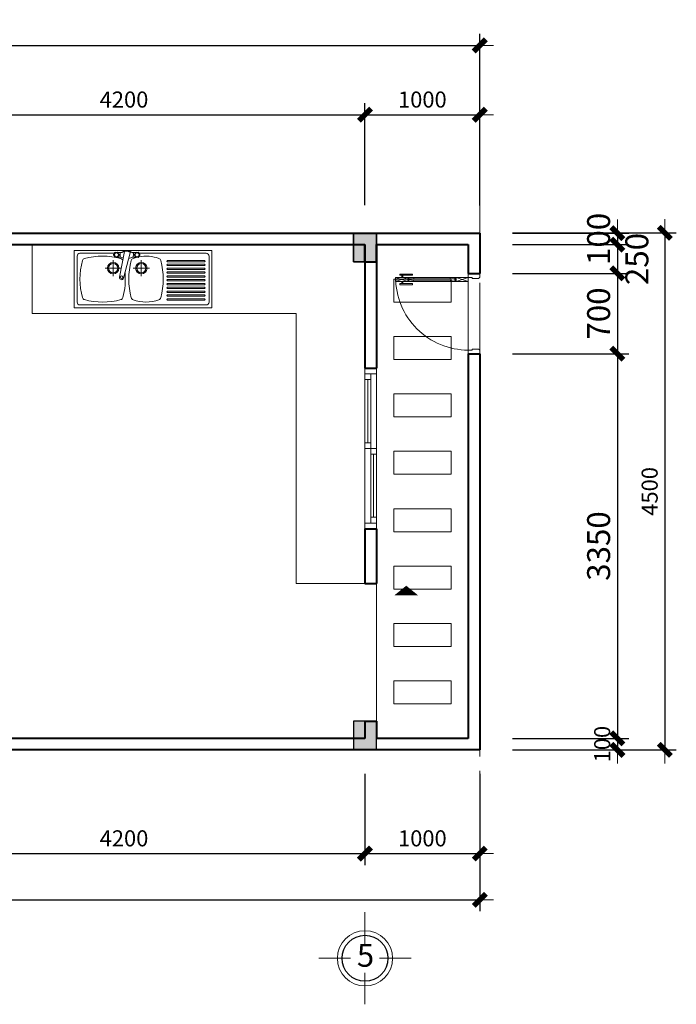
# Model space of a CAD drawing. Units: inches. Extents: x -50405 to 343718, y -696010 to -472064.
# Drawn here: x 187829 to 193551, y -530230 to -521654 of the extents above; entities that cross this region are included whole.
import ezdxf
from ezdxf.enums import TextEntityAlignment as Align

# ---------------------------------------------------------------- set-up
doc = ezdxf.new("R2010")
doc.units = ezdxf.units.IN
doc.header["$MEASUREMENT"] = 0
doc.linetypes.add('CENTER2', pattern=[1.125, 0.75, -0.125, 0.125, -0.125])
doc.layers.get('0').update_dxf_attribs({"lineweight": 9})
for name, color, linetype, lineweight in [('4 tuong', 41, 'Continuous', 40), ('CUA', 202, 'Continuous', 9), ('KCHTHUOC', 137, 'Continuous', 13), ('net thay VUA', 43, 'Continuous', 30), ('NETDAM', 40, 'Continuous', 30), ('NOITHAT', 42, 'Continuous', 15), ('TEXT', 7, 'Continuous', 20), ('TRUC', 251, 'Continuous', 9), ('VLIEU', 250, 'Continuous', 9)]:
    doc.layers.add(name, color=color, linetype=linetype, lineweight=lineweight)
doc.layers.add('khung ten', color=7, linetype='Continuous')
doc.styles.add('ATT', font='VHAVAN_0.TTF')
doc.styles.add('KH-TRUC', font='VHELVEB_0.TTF')
doc.dimstyles.new('LT100', dxfattribs={"dimtxt": 200, "dimasz": 0.6, "dimexe": 100, "dimexo": 0, "dimgap": 60, "dimtad": 1, "dimdec": 0, "dimrnd": 1, "dimzin": 1, "dimdsep": 32, "dimtxsty": 'ATT', "dimblk1": 'DEFAULT', "dimblk2": 'DEFAULT', "dimsah": 1, "dimcen": -0.09, "dimdle": 100, "dimclrd": 8, "dimclre": 8, "dimclrt": 2, "dimadec": 0, "dimazin": 0, "dimtfac": 1, "dimtdec": 0, "dimtix": 1, "dimtmove": 2, "dimatfit": 3, "dimldrblk": 'DEFAULT', "dimfxl": 1, "dimtolj": 1, "dimtzin": 0, "dimarcsym": 0})

# ---------------------------------------------------------------- blocks, each defined once
blk = doc.blocks.new('dadasdasfsdgfsdfg')
at = {"layer": 'khung ten'}
blk.add_hatch(color=256, dxfattribs=at).paths.add_polyline_path([(174338.2, -547708.3), (174138.2, -547708.3), (174138.2, -547958.3), (174338.2, -547958.3)])
at = {"layer": 'NETDAM'}
blk.add_lwpolyline([(174338.2, -547708.3), (174338.2, -547958.3), (174138.2, -547958.3), (174138.2, -547708.3)], close=True, dxfattribs=at)
blk = doc.blocks.new('asdasdasd')
at = {"layer": 'CUA'}
for p, q in [((189233.7, -544479.2), (187933.7, -544479.2)), ((187933.7, -544479.2), (188583.7, -544479.2)), ((187933.7, -544529.2), (188583.7, -544529.2)), ((189233.7, -544529.2), (188583.7, -544529.2)), ((187933.7, -544579.2), (188583.7, -544579.2)), ((189283.7, -544579.2), (188583.7, -544579.2))]:
    blk.add_line(p, q, dxfattribs=at)
at = {"layer": 'CUA', "color": 252}
for p, q in [((187983.7, -544504.2), (188533.7, -544504.2)), ((189183.7, -544554.2), (188633.7, -544554.2))]:
    blk.add_line(p, q, dxfattribs=at)
at = {"layer": 'CUA'}
for points in [[(187933.7, -544554.2), (187933.7, -544479.2), (187883.7, -544479.2), (187883.7, -544579.2), (187933.7, -544579.2), (187933.7, -544554.2)], [(187933.7, -544504.2), (187933.7, -544529.2), (187983.7, -544529.2), (187983.7, -544479.2), (187933.7, -544479.2), (187933.7, -544504.2)], [(188533.7, -544504.2), (188533.7, -544529.2), (188583.7, -544529.2), (188583.7, -544479.2), (188533.7, -544479.2), (188533.7, -544504.2)], [(188633.7, -544554.2), (188633.7, -544579.2), (188583.7, -544579.2), (188583.7, -544529.2), (188633.7, -544529.2), (188633.7, -544554.2)], [(189233.7, -544554.2), (189233.7, -544579.2), (189183.7, -544579.2), (189183.7, -544529.2), (189233.7, -544529.2), (189233.7, -544554.2)], [(189283.7, -544554.2), (189283.7, -544579.2), (189233.7, -544579.2), (189233.7, -544479.2), (189283.7, -544479.2), (189283.7, -544554.2)]]:
    blk.add_lwpolyline(points, close=True, dxfattribs=at)
blk = doc.blocks.new('fsdgdfhgfhjgfj')
at = {"layer": 'CUA', "color": 252}
for p, q in [((193718.9, -544782.8), (193754, -544888.3)), ((193718.9, -544888.3), (193754, -544782.8)), ((193718.9, -544888.3), (193718.9, -545310.5)), ((193754, -545310.5), (193754, -544888.3)), ((193754, -545310.5), (193718.9, -545416.1)), ((193754, -545416.1), (193718.9, -545310.5))]:
    blk.add_line(p, q, dxfattribs=at)
at = {"layer": 'CUA'}
for p, q in [((193754, -544782.8), (194352.2, -544782.8)), ((193723.3, -544941.1), (193723.3, -545257.8)), ((193723.3, -544941.1), (193727.7, -544941.1)), ((193732.1, -544901.5), (193727.7, -544941.1)), ((193740.9, -544901.5), (193745.3, -544941.1)), ((193745.3, -544941.1), (193749.7, -544941.1)), ((193749.7, -545257.8), (193749.7, -544941.1)), ((193723.3, -545257.8), (193727.7, -545257.8)), ((193732.1, -545297.3), (193727.7, -545257.8)), ((193740.9, -545297.3), (193745.3, -545257.8)), ((193745.3, -545257.8), (193749.7, -545257.8)), ((193700, -545352), (193718.9, -545352)), ((193700, -545361.9), (193718.9, -545361.9)), ((193754, -545352), (193773, -545352)), ((193754, -545361.9), (193773, -545361.9))]:
    blk.add_line(p, q, dxfattribs=at)
for points in [[(193718.9, -544682.8), (193683.7, -544682.8), (193683.7, -544782.8), (193718.9, -544782.8), (193718.9, -544747.6), (193727.7, -544747.6), (193727.7, -544691.6), (193725, -544691.6, 0.414214), (193718.9, -544685.4)], [(194352.2, -544682.8), (194387.4, -544682.8), (194387.4, -544782.8), (194352.2, -544782.8), (194352.2, -544747.6), (194343.4, -544747.6), (194343.4, -544691.6), (194346, -544691.6, -0.414214), (194352.2, -544685.4)], [(193721.5, -544891), (193718.9, -544891), (193718.9, -544888.3), (193732.1, -544888.3), (193732.1, -544901.5), (193729.4, -544901.5), (193729.4, -544898.9, -0.414214)], [(193751.4, -544891), (193754, -544891), (193754, -544888.3), (193740.9, -544888.3), (193740.9, -544901.5), (193743.5, -544901.5), (193743.5, -544898.9, 0.414214)], [(193721.5, -545307.9), (193718.9, -545307.9), (193718.9, -545310.5), (193732.1, -545310.5), (193732.1, -545297.3), (193729.4, -545297.3), (193729.4, -545300, 0.414214)], [(193751.4, -545307.9), (193754, -545307.9), (193754, -545310.5), (193740.9, -545310.5), (193740.9, -545297.3), (193743.5, -545297.3), (193743.5, -545300, -0.414214)]]:
    blk.add_lwpolyline(points, format="xyb", close=True, dxfattribs=at)
for points in [[(193718.9, -544888.3), (193754, -544888.3), (193754, -544782.8), (193718.9, -544782.8)], [(193689.9, -545379.4), (193700, -545379.4), (193700, -545269.8), (193689.9, -545269.8)], [(193783, -545379.4), (193773, -545379.4), (193773, -545269.8), (193783, -545269.8)], [(193718.9, -545416.1), (193754, -545416.1), (193754, -545310.5), (193718.9, -545310.5)]]:
    blk.add_lwpolyline(points, close=True, dxfattribs=at)
blk.add_arc((193718.9, -544782.8), 633.3, 270, 0, dxfattribs=at)
blk = doc.blocks.new('DEFAULT')
blk.add_line((-200, 0), (200, 0))
at = {"color": 7, "const_width": 80}
blk.add_lwpolyline([(-88, -88), (88, 88)], dxfattribs=at)
blk = doc.blocks.new('*D296')
at = {"layer": 'Defpoints', "color": 0}
for p in [(190838.2, -522482.1), (186638.2, -523269.8), (190838.2, -523269.8)]:
    blk.add_point(p, dxfattribs=at)
at = {"layer": 'KCHTHUOC', "color": 8, "lineweight": -2}
for p, q in [((186638.2, -523269.8), (186638.2, -522382.1)), ((190838.2, -523269.8), (190838.2, -522382.1)), ((186638.8, -522482.1), (190837.6, -522482.1))]:
    blk.add_line(p, q, dxfattribs=at)
at = {"layer": 'KCHTHUOC', "color": 8, "lineweight": -2, "xscale": 0.6, "yscale": 0.6, "zscale": 0.6, "rotation": 180}
blk.add_blockref('DEFAULT', (186638.2, -522482.1), dxfattribs=at)
at = {"layer": 'KCHTHUOC', "color": 8, "lineweight": -2, "xscale": 0.6, "yscale": 0.6, "zscale": 0.6}
blk.add_blockref('DEFAULT', (190838.2, -522482.1), dxfattribs=at)
at = {"layer": 'KCHTHUOC', "color": 2, "insert": (188738.2, -522349.7), "char_height": 140, "attachment_point": 5, "style": 'ATT'}
blk.add_mtext('\\A1;4200', dxfattribs=at)
blk = doc.blocks.new('*D297')
at = {"layer": 'Defpoints', "color": 0}
for p in [(191838.2, -522482.1), (190838.2, -523269.8), (191838.2, -523269.8)]:
    blk.add_point(p, dxfattribs=at)
at = {"layer": 'KCHTHUOC', "color": 8, "lineweight": -2}
for p, q in [((190838.2, -523269.8), (190838.2, -522382.1)), ((191838.2, -523269.8), (191838.2, -522382.1)), ((190838.8, -522482.1), (191837.6, -522482.1))]:
    blk.add_line(p, q, dxfattribs=at)
at = {"layer": 'KCHTHUOC', "color": 8, "lineweight": -2, "xscale": 0.6, "yscale": 0.6, "zscale": 0.6, "rotation": 180}
blk.add_blockref('DEFAULT', (190838.2, -522482.1), dxfattribs=at)
at = {"layer": 'KCHTHUOC', "color": 8, "lineweight": -2, "xscale": 0.6, "yscale": 0.6, "zscale": 0.6}
blk.add_blockref('DEFAULT', (191838.2, -522482.1), dxfattribs=at)
at = {"layer": 'KCHTHUOC', "color": 2, "insert": (191338.2, -522349.7), "char_height": 140, "attachment_point": 5, "style": 'ATT'}
blk.add_mtext('\\A1;1000', dxfattribs=at)
blk = doc.blocks.new('*D306')
at = {"layer": 'Defpoints', "color": 0}
for p in [(186638.2, -528222.4), (190838.2, -528222.4), (190838.2, -528916.6)]:
    blk.add_point(p, dxfattribs=at)
at = {"layer": 'KCHTHUOC', "color": 8, "lineweight": -2}
for p, q in [((186638.2, -528222.4), (186638.2, -529016.6)), ((190838.2, -528222.4), (190838.2, -529016.6)), ((186638.8, -528916.6), (190837.6, -528916.6))]:
    blk.add_line(p, q, dxfattribs=at)
at = {"layer": 'KCHTHUOC', "color": 8, "lineweight": -2, "xscale": 0.6, "yscale": 0.6, "zscale": 0.6, "rotation": 180}
blk.add_blockref('DEFAULT', (186638.2, -528916.6), dxfattribs=at)
at = {"layer": 'KCHTHUOC', "color": 8, "lineweight": -2, "xscale": 0.6, "yscale": 0.6, "zscale": 0.6}
blk.add_blockref('DEFAULT', (190838.2, -528916.6), dxfattribs=at)
at = {"layer": 'KCHTHUOC', "color": 2, "insert": (188738.2, -528784.2), "char_height": 140, "attachment_point": 5, "style": 'ATT'}
blk.add_mtext('\\A1;4200', dxfattribs=at)
blk = doc.blocks.new('*D307')
at = {"layer": 'Defpoints', "color": 0}
for p in [(190838.2, -528222.4), (191838.2, -528222.4), (191838.2, -528916.6)]:
    blk.add_point(p, dxfattribs=at)
at = {"layer": 'KCHTHUOC', "color": 8, "lineweight": -2}
for p, q in [((190838.2, -528222.4), (190838.2, -529016.6)), ((191838.2, -528222.4), (191838.2, -529016.6)), ((190838.8, -528916.6), (191837.6, -528916.6))]:
    blk.add_line(p, q, dxfattribs=at)
at = {"layer": 'KCHTHUOC', "color": 8, "lineweight": -2, "xscale": 0.6, "yscale": 0.6, "zscale": 0.6, "rotation": 180}
blk.add_blockref('DEFAULT', (190838.2, -528916.6), dxfattribs=at)
at = {"layer": 'KCHTHUOC', "color": 8, "lineweight": -2, "xscale": 0.6, "yscale": 0.6, "zscale": 0.6}
blk.add_blockref('DEFAULT', (191838.2, -528916.6), dxfattribs=at)
at = {"layer": 'KCHTHUOC', "color": 2, "insert": (191338.2, -528784.2), "char_height": 140, "attachment_point": 5, "style": 'ATT'}
blk.add_mtext('\\A1;1000', dxfattribs=at)
blk = doc.blocks.new('*D420')
at = {"layer": 'Defpoints', "color": 0}
for p in [(192125, -527913.5), (192125, -528013.5), (193037.6, -528013.5)]:
    blk.add_point(p, dxfattribs=at)
at = {"layer": 'KCHTHUOC', "color": 8, "lineweight": -2}
for p, q in [((192125, -527913.5), (193137.6, -527913.5)), ((193037.6, -527912.9), (193037.6, -527912.3)), ((193037.6, -527913.5), (193037.6, -528013.5)), ((192125, -528013.5), (193137.6, -528013.5)), ((193037.6, -528014.1), (193037.6, -528014.7))]:
    blk.add_line(p, q, dxfattribs=at)
at = {"layer": 'KCHTHUOC', "color": 8, "lineweight": -2, "xscale": 0.6, "yscale": 0.6, "zscale": 0.6}
for p, rotation in [((193037.6, -527913.5), 270), ((193037.6, -528013.5), 90)]:
    blk.add_blockref('DEFAULT', p, dxfattribs=dict(at, rotation=rotation))
at = {"layer": 'KCHTHUOC', "color": 2, "insert": (192905.2, -527963.5), "char_height": 140, "attachment_point": 5, "rotation": 90, "style": 'ATT'}
blk.add_mtext('\\A1;100', dxfattribs=at)
blk = doc.blocks.new('*D421')
at = {"layer": 'Defpoints', "color": 0}
for p in [(192125, -523511.5), (192125, -528013.5), (193451.3, -528013.5)]:
    blk.add_point(p, dxfattribs=at)
at = {"layer": 'KCHTHUOC', "color": 8, "lineweight": -2}
for p, q in [((192125, -523511.5), (193551.3, -523511.5)), ((193451.3, -523512.1), (193451.3, -528012.9)), ((192125, -528013.5), (193551.3, -528013.5))]:
    blk.add_line(p, q, dxfattribs=at)
at = {"layer": 'KCHTHUOC', "color": 8, "lineweight": -2, "xscale": 0.6, "yscale": 0.6, "zscale": 0.6}
for p, rotation in [((193451.3, -523511.5), 90), ((193451.3, -528013.5), 270)]:
    blk.add_blockref('DEFAULT', p, dxfattribs=dict(at, rotation=rotation))
at = {"layer": 'KCHTHUOC', "color": 2, "insert": (193318.9, -525762.5), "char_height": 140, "attachment_point": 5, "rotation": 90, "style": 'ATT'}
blk.add_mtext('\\A1;4500', dxfattribs=at)
blk = doc.blocks.new('*D422')
at = {"layer": 'Defpoints', "color": 0}
for p in [(192125, -523513.5), (192125, -523613.5), (193037.6, -523613.5)]:
    blk.add_point(p, dxfattribs=at)
at = {"layer": 'KCHTHUOC', "color": 8, "lineweight": -2}
for p, q in [((192125, -523513.5), (193137.6, -523513.5)), ((193037.6, -523512.9), (193037.6, -523512.3)), ((193037.6, -523513.5), (193037.6, -523613.5)), ((192125, -523613.5), (193137.6, -523613.5)), ((193037.6, -523614.1), (193037.6, -523614.7))]:
    blk.add_line(p, q, dxfattribs=at)
at = {"layer": 'KCHTHUOC', "color": 8, "lineweight": -2, "xscale": 0.6, "yscale": 0.6, "zscale": 0.6}
for p, rotation in [((193037.6, -523513.5), 270), ((193037.6, -523613.5), 90)]:
    blk.add_blockref('DEFAULT', p, dxfattribs=dict(at, rotation=rotation))
at = {"layer": 'KCHTHUOC', "color": 2, "insert": (192874.2, -523563.5), "char_height": 200, "attachment_point": 5, "rotation": 90, "style": 'ATT'}
blk.add_mtext('\\A1;100', dxfattribs=at)
blk = doc.blocks.new('*D423')
at = {"layer": 'Defpoints', "color": 0}
for p in [(192125, -523863.5), (192125, -524563.5), (193037.6, -524563.5)]:
    blk.add_point(p, dxfattribs=at)
at = {"layer": 'KCHTHUOC', "color": 8, "lineweight": -2}
for p, q in [((192125, -523863.5), (193137.6, -523863.5)), ((193037.6, -523864.1), (193037.6, -524562.9)), ((192125, -524563.5), (193137.6, -524563.5))]:
    blk.add_line(p, q, dxfattribs=at)
at = {"layer": 'KCHTHUOC', "color": 8, "lineweight": -2, "xscale": 0.6, "yscale": 0.6, "zscale": 0.6}
for p, rotation in [((193037.6, -523863.5), 90), ((193037.6, -524563.5), 270)]:
    blk.add_blockref('DEFAULT', p, dxfattribs=dict(at, rotation=rotation))
at = {"layer": 'KCHTHUOC', "color": 2, "insert": (192874.2, -524213.5), "char_height": 200, "attachment_point": 5, "rotation": 90, "style": 'ATT'}
blk.add_mtext('\\A1;700', dxfattribs=at)
blk = doc.blocks.new('*D424')
at = {"layer": 'Defpoints', "color": 0}
for p in [(192125, -524563.5), (192125, -527913.5), (193037.6, -527913.5)]:
    blk.add_point(p, dxfattribs=at)
at = {"layer": 'KCHTHUOC', "color": 8, "lineweight": -2}
for p, q in [((192125, -524563.5), (193137.6, -524563.5)), ((193037.6, -524564.1), (193037.6, -527912.9)), ((192125, -527913.5), (193137.6, -527913.5))]:
    blk.add_line(p, q, dxfattribs=at)
at = {"layer": 'KCHTHUOC', "color": 8, "lineweight": -2, "xscale": 0.6, "yscale": 0.6, "zscale": 0.6}
for p, rotation in [((193037.6, -524563.5), 90), ((193037.6, -527913.5), 270)]:
    blk.add_blockref('DEFAULT', p, dxfattribs=dict(at, rotation=rotation))
at = {"layer": 'KCHTHUOC', "color": 2, "insert": (192874.2, -526238.5), "char_height": 200, "attachment_point": 5, "rotation": 90, "style": 'ATT'}
blk.add_mtext('\\A1;3350', dxfattribs=at)
blk = doc.blocks.new('*D425')
at = {"layer": 'Defpoints', "color": 0}
for p in [(192125, -523613.5), (192125, -523863.5), (193037.6, -523863.5)]:
    blk.add_point(p, dxfattribs=at)
at = {"layer": 'KCHTHUOC', "color": 8, "lineweight": -2}
for p, q in [((192125, -523613.5), (193137.6, -523613.5)), ((193037.6, -523614.1), (193037.6, -523862.9)), ((192125, -523863.5), (193137.6, -523863.5))]:
    blk.add_line(p, q, dxfattribs=at)
at = {"layer": 'KCHTHUOC', "color": 8, "lineweight": -2, "xscale": 0.6, "yscale": 0.6, "zscale": 0.6}
for p, rotation in [((193037.6, -523613.5), 90), ((193037.6, -523863.5), 270)]:
    blk.add_blockref('DEFAULT', p, dxfattribs=dict(at, rotation=rotation))
at = {"layer": 'KCHTHUOC', "color": 2, "insert": (193207.5, -523738.5), "char_height": 200, "attachment_point": 5, "rotation": 90, "style": 'ATT'}
blk.add_mtext('\\A1;250', dxfattribs=at)
blk = doc.blocks.new('*D427')
at = {"layer": 'Defpoints', "color": 0}
for p in [(172738.2, -528222.4), (191838.2, -528222.4), (191838.2, -529319.8)]:
    blk.add_point(p, dxfattribs=at)
at = {"layer": 'KCHTHUOC', "color": 8, "lineweight": -2}
for p, q in [((172738.2, -528222.4), (172738.2, -529419.8)), ((191838.2, -528222.4), (191838.2, -529419.8)), ((172738.8, -529319.8), (191837.6, -529319.8))]:
    blk.add_line(p, q, dxfattribs=at)
at = {"layer": 'KCHTHUOC', "color": 8, "lineweight": -2, "xscale": 0.6, "yscale": 0.6, "zscale": 0.6, "rotation": 180}
blk.add_blockref('DEFAULT', (172738.2, -529319.8), dxfattribs=at)
at = {"layer": 'KCHTHUOC', "color": 8, "lineweight": -2, "xscale": 0.6, "yscale": 0.6, "zscale": 0.6}
blk.add_blockref('DEFAULT', (191838.2, -529319.8), dxfattribs=at)
at = {"layer": 'KCHTHUOC', "color": 2, "insert": (182288.2, -529187.4), "char_height": 140, "attachment_point": 5, "style": 'ATT'}
blk.add_mtext('\\A1;19100', dxfattribs=at)
blk = doc.blocks.new('*D434')
at = {"layer": 'Defpoints', "color": 0}
for p in [(191838.2, -521878.6), (172738.2, -523201.6), (191838.2, -523272.5)]:
    blk.add_point(p, dxfattribs=at)
at = {"layer": 'KCHTHUOC', "color": 8, "lineweight": -2}
for p, q in [((172738.2, -523201.6), (172738.2, -521778.6)), ((191838.2, -523272.5), (191838.2, -521778.6)), ((172738.8, -521878.6), (191837.6, -521878.6))]:
    blk.add_line(p, q, dxfattribs=at)
at = {"layer": 'KCHTHUOC', "color": 8, "lineweight": -2, "xscale": 0.6, "yscale": 0.6, "zscale": 0.6, "rotation": 180}
blk.add_blockref('DEFAULT', (172738.2, -521878.6), dxfattribs=at)
at = {"layer": 'KCHTHUOC', "color": 8, "lineweight": -2, "xscale": 0.6, "yscale": 0.6, "zscale": 0.6}
blk.add_blockref('DEFAULT', (191838.2, -521878.6), dxfattribs=at)
at = {"layer": 'KCHTHUOC', "color": 2, "insert": (182288.2, -521746.2), "char_height": 140, "attachment_point": 5, "style": 'ATT'}
blk.add_mtext('\\A1;19100', dxfattribs=at)
blk = doc.blocks.new('dasdasdasd1')
at = {"layer": 'VLIEU'}
for p, q in [((188874.9, -546829.5), (188896.2, -546829.5)), ((188929.5, -546821.2), (188886.4, -547044.5)), ((188980.4, -546832.8), (188922.3, -547052.7)), ((189003.5, -546829.5), (189024.7, -546829.5)), ((188831.2, -546897.2), (188831.2, -547035.8)), ((188874.9, -546869.3), (188896.4, -546869.3)), ((188896.4, -546869.3), (188918.8, -546876.3)), ((189003.3, -546869.3), (188967.9, -546880.3)), ((189003.3, -546869.3), (189024.7, -546869.3)), ((189076.6, -546897.2), (189076.6, -547035.8)), ((189303.3, -546897.5), (189629.2, -546897.5)), ((189303.3, -546909.5), (189629.2, -546909.5)), ((189303.3, -546930.9), (189629.2, -546930.9)), ((188762.9, -546965.4), (188901.6, -546965.4)), ((189006.2, -546965.4), (189147, -546965.4)), ((189303.3, -546942.9), (189629.2, -546942.9)), ((189303.3, -546964.3), (189629.2, -546964.3)), ((189303.3, -546976.3), (189629.2, -546976.3)), ((189303.3, -546997.8), (189629.2, -546997.8)), ((189303.3, -547009.8), (189629.2, -547009.8)), ((189303.3, -547031.2), (189629.2, -547031.2)), ((189303.3, -547043.2), (189629.2, -547043.2)), ((189303.3, -547064.6), (189629.2, -547064.6)), ((189303.3, -547076.6), (189629.2, -547076.6)), ((189303.3, -547098), (189629.2, -547098)), ((189303.3, -547110), (189629.2, -547110)), ((189303.3, -547131.4), (189629.2, -547131.4)), ((189303.3, -547143.4), (189629.2, -547143.4)), ((189303.3, -547164.8), (189629.2, -547164.8)), ((189303.3, -547176.8), (189629.2, -547176.8)), ((189303.3, -547198.3), (189629.2, -547198.3)), ((189303.3, -547210.3), (189629.2, -547210.3)), ((189303.3, -547231.7), (189629.2, -547231.7)), ((189303.3, -547243.7), (189629.2, -547243.7))]:
    blk.add_line(p, q, dxfattribs=at)
blk.add_lwpolyline([(188492.2, -547310.7), (189692.2, -547310.7), (189692.2, -546810.7), (188492.2, -546810.7)], close=True, dxfattribs=at)
blk.add_lwpolyline([(188844.1, -546835.7), (188542.2, -546835.7, 0.414214), (188517.2, -546860.7), (188517.2, -547260.7, 0.414214), (188542.2, -547285.7), (189642.2, -547285.7, 0.414214), (189667.2, -547260.7), (189667.2, -546860.7, 0.414214), (189642.2, -546835.7), (189055.6, -546835.7)], format="xyb", dxfattribs=at)
for centre, radius in [((188859.8, -546849.4), 17.5), ((189039.8, -546849.4), 17.5), ((188831.2, -546965.4), 50), ((188831.2, -546965.4), 40), ((189076.6, -546965.4), 50), ((189076.6, -546965.4), 40), ((188905.4, -547044), 11)]:
    blk.add_circle(centre, radius, dxfattribs=at)
for centre, radius, start, end in [((188859.8, -546849.4), 25, 171.53285, 188.46715), ((188830.2, -546832.3), 14.3, 290.19286, 9.80714), ((188859.8, -546849.4), 25, 111.53285, 128.46715), ((188859.8, -546815.1), 14.3, 230.19286, 309.80714), ((188859.8, -546849.4), 25, 51.53285, 68.46715), ((188889.5, -546832.3), 14.3, 170.19286, 249.80714), ((188859.8, -546849.4), 25, 351.53285, 8.46715), ((188933.2, -546849.2), 41.9, 151.92253, 208.67785), ((188949.8, -546893.6), 78.6, 72.5658, 107.4342), ((188934.4, -546822.1), 5, 94.57162, 168.93402), ((188940, -546892.5), 75.6, 59.70321, 94.57162), ((188975.6, -546831.6), 5, 345.34081, 59.70321), ((188966.5, -546849.2), 41.9, 331.32215, 28.07747), ((189039.8, -546849.4), 25, 171.53285, 188.46715), ((189010.2, -546832.3), 14.3, 290.19286, 9.80714), ((189039.8, -546849.4), 25, 111.53285, 128.46715), ((189039.8, -546815.1), 14.3, 230.19286, 309.80714), ((189039.8, -546849.4), 25, 51.53285, 68.46715), ((189069.5, -546832.3), 14.3, 170.19286, 249.80714), ((189039.8, -546849.4), 25, 351.53285, 8.46715), ((189167.2, -547060.7), 625, 165.10908, 194.9485), ((188587.4, -546906.5), 25, 103.20178, 165.10908), ((188739.7, -547453.1), 592.5, 74.5271, 105.4729), ((188830.2, -546866.5), 14.3, 350.19286, 69.80714), ((188859.8, -546849.4), 25, 231.53285, 248.46715), ((188859.8, -546883.7), 14.3, 50.19286, 129.80714), ((188859.8, -546849.4), 25, 291.53285, 308.46715), ((188889.5, -546866.5), 14.3, 110.19286, 189.80714), ((188892.1, -546906.5), 25, 23.86781, 76.79822), ((189592.2, -547060.7), 625, 164.90123, 195.09877), ((189013, -546904.4), 25, 110.342, 164.90123), ((189117.2, -547185.7), 325, 103.38872, 110.342), ((189010.2, -546866.5), 14.3, 350.19286, 69.80714), ((189039.8, -546849.4), 25, 231.53285, 248.46715), ((189039.8, -546883.7), 14.3, 50.19286, 129.80714), ((189039.8, -546849.4), 25, 291.53285, 308.46715), ((189069.5, -546866.5), 14.3, 110.19286, 189.80714), ((189117.2, -547185.7), 325, 69.658, 101.0103), ((189221.5, -546904.4), 25, 15.09877, 69.658), ((188642.2, -547060.7), 625, 344.90123, 15.09877), ((189307.8, -546903.5), 7.5, 126.8699, 233.1301), ((189307.8, -546936.9), 7.5, 126.8699, 233.1301), ((189624.7, -546903.5), 7.5, 306.8699, 53.1301), ((189624.7, -546936.9), 7.5, 306.8699, 53.1301), ((188312.2, -547060.7), 625, 345.0515, 5.06796), ((189307.8, -546970.3), 7.5, 126.8699, 233.1301), ((189307.8, -547003.8), 7.5, 126.8699, 233.1301), ((189624.7, -546970.3), 7.5, 306.8699, 53.1301), ((189624.7, -547003.8), 7.5, 306.8699, 53.1301), ((188904.6, -547047.5), 18.5, 170.39385, 343.88098), ((189307.8, -547037.2), 7.5, 126.8699, 233.1301), ((189307.8, -547070.6), 7.5, 126.8699, 233.1301), ((189307.8, -547104), 7.5, 126.8699, 233.1301), ((189624.7, -547037.2), 7.5, 306.8699, 53.1301), ((189624.7, -547070.6), 7.5, 306.8699, 53.1301), ((189624.7, -547104), 7.5, 306.8699, 53.1301), ((189307.8, -547137.4), 7.5, 126.8699, 233.1301), ((189307.8, -547170.8), 7.5, 126.8699, 233.1301), ((189624.7, -547137.4), 7.5, 306.8699, 53.1301), ((189624.7, -547170.8), 7.5, 306.8699, 53.1301), ((188587.5, -547215.4), 25, 194.9485, 254.85738), ((188739.7, -546653), 607.6, 254.85738, 285.14262), ((188891.9, -547215.4), 25, 285.14262, 345.0515), ((189013, -547217), 25, 195.09877, 249.658), ((189117.2, -546935.7), 325, 249.658, 290.342), ((189221.5, -547217), 25, 290.342, 344.90123), ((189307.8, -547204.3), 7.5, 126.8699, 233.1301), ((189307.8, -547237.7), 7.5, 126.8699, 233.1301), ((189624.7, -547204.3), 7.5, 306.8699, 53.1301), ((189624.7, -547237.7), 7.5, 306.8699, 53.1301)]:
    blk.add_arc(centre, radius, start, end, dxfattribs=at)
for points in [[(188926.3, -546818.6), (188924.4, -546819.3), (188920.7, -546820.6), (188915.5, -546823.9), (188909.7, -546827.5), (188900.6, -546828.8), (188893.8, -546829.3), (188889.5, -546829.5)], [(188973.4, -546818.6), (188975.3, -546819.3), (188979, -546820.6), (188984.2, -546823.9), (188989.9, -546827.5), (188999, -546828.8), (189005.9, -546829.3), (189010.1, -546829.5)]]:
    blk.add_open_spline(points, degree=3, knots=[0, 0, 0, 0, 5.986325, 11.819909, 18.300957, 26.122445, 38.932289, 38.932289, 38.932289, 38.932289], dxfattribs=at)

msp = doc.modelspace()

# ---------------------------------------------------------------- linework, layer by layer
at = {"layer": '4 tuong'}
for p, q in [((173938.2, -523513.5), (191838.2, -523513.5)), ((191838.2, -523513.5), (191838.2, -523863.5)), ((187138.2, -523613.5), (190838.2, -523613.5)), ((190838.2, -523763.5), (190838.2, -523613.5)), ((190838.2, -523613.5), (190838.2, -524688.5)), ((190938.2, -523763.5), (190938.2, -523613.5)), ((190938.2, -523613.5), (191738.2, -523613.5)), ((190938.2, -523613.5), (190938.2, -524688.5)), ((190838.2, -523763.5), (190938.2, -523763.5)), ((191738.2, -523863.5), (191838.2, -523863.5)), ((191738.2, -524563.5), (191838.2, -524563.5)), ((191738.2, -524563.5), (191738.2, -527913.5)), ((191838.2, -524563.5), (191838.2, -528013.5)), ((190838.2, -524688.5), (190938.2, -524688.5)), ((190838.2, -526088.5), (190838.2, -526563.5)), ((190838.2, -526088.5), (190938.2, -526088.5)), ((190938.2, -526088.5), (190938.2, -526563.5)), ((190838.2, -526563.5), (190938.2, -526563.5)), ((190838.2, -527763.5), (190838.2, -527913.5)), ((190838.2, -527763.5), (190938.2, -527763.5)), ((190938.2, -527763.5), (190938.2, -527913.5)), ((191738.2, -527913.5), (190938.2, -527913.5)), ((191838.2, -528013.5), (173938.2, -528013.5))]:
    msp.add_line(p, q, dxfattribs=at)
for points in [[(191738.2, -523613.5), (191738.2, -523863.5)], [(190838.2, -527913.5), (184338.2, -527913.5)]]:
    msp.add_lwpolyline(points, dxfattribs=at)
at = {"layer": 'KCHTHUOC'}
for p, q in [((190838.2, -529703.8), (190838.2, -529428.3)), ((190437.2, -529829), (190713, -529829)), ((191239.2, -529829), (190963.4, -529829)), ((190838.2, -530229.7), (190838.2, -529954.2))]:
    msp.add_line(p, q, dxfattribs=at)
msp.add_circle((190838.2, -529829), 240.4, dxfattribs=at)
at = {"layer": 'net thay VUA'}
msp.add_lwpolyline([(191197.7, -526669, 210, 0, 0), (191197.7, -526584.1, 0, 0, 0)], format="xyseb", dxfattribs=at)
at = {"layer": 'NETDAM', "color": 2, "ltscale": 6}
msp.add_circle((190838.2, -529829), 200.3, dxfattribs=at)
at = {"layer": 'NOITHAT'}
for p, q in [((187938.2, -523613.5), (187938.2, -524213.5)), ((187938.2, -524213.5), (190238.2, -524213.5)), ((190238.2, -524213.5), (190238.2, -526563.5)), ((190238.2, -526563.5), (190838.2, -526563.5))]:
    msp.add_line(p, q, dxfattribs=at)
at = {"layer": 'NOITHAT', "color": 7}
msp.add_line((190938.2, -527763.5), (190938.2, -526563.5), dxfattribs=at)
at = {"layer": 'TRUC', "linetype": 'CENTER2', "ltscale": 1000}
msp.add_line((191838.2, -529195.8), (191838.2, -522549.4), dxfattribs=at)
at = {"layer": 'VLIEU'}
for points in [[(191088.2, -523913.5), (191588.2, -523913.5), (191588.2, -524113.5), (191088.2, -524113.5)], [(191088.2, -524413.5), (191588.2, -524413.5), (191588.2, -524613.5), (191088.2, -524613.5)], [(191088.2, -524913.5), (191588.2, -524913.5), (191588.2, -525113.5), (191088.2, -525113.5)], [(191088.2, -525413.5), (191588.2, -525413.5), (191588.2, -525613.5), (191088.2, -525613.5)], [(191088.2, -525913.5), (191588.2, -525913.5), (191588.2, -526113.5), (191088.2, -526113.5)], [(191088.2, -526413.5), (191588.2, -526413.5), (191588.2, -526613.5), (191088.2, -526613.5)], [(191088.2, -526913.5), (191588.2, -526913.5), (191588.2, -527113.5), (191088.2, -527113.5)], [(191088.2, -527413.5), (191588.2, -527413.5), (191588.2, -527613.5), (191088.2, -527613.5)]]:
    msp.add_lwpolyline(points, close=True, dxfattribs=at)

# ---------------------------------------------------------------- block references
at = {"layer": '4 tuong'}
for name, p in [('dadasdasfsdgfsdfg', (16600, 24194.8)), ('dasdasdasd1', (-187.7, 23147.2))]:
    msp.add_blockref(name, p, dxfattribs=at)
at = {"layer": '4 tuong', "xscale": -1}
for name, p, rotation in [('dadasdasfsdgfsdfg', (16600, -1071471.8), 180), ('asdasdasd', (735417, -713972.1), 270), ('dadasdasfsdgfsdfg', (16600, -1075721.8), 180)]:
    msp.add_blockref(name, p, dxfattribs=dict(at, rotation=rotation))
at = {"layer": '4 tuong', "rotation": 270}
msp.add_blockref('fsdgdfhgfhjgfj', (736521, -330179.8), dxfattribs=at)

# ---------------------------------------------------------------- texts
at = {"layer": 'TEXT', "style": 'KH-TRUC'}
msp.add_text('5', height=198.3, dxfattribs=at).set_placement((190842.9, -529829.2), align=Align.MIDDLE)

# ---------------------------------------------------------------- dimensions: what is measured, and where the dimension line sits
at = {"layer": 'KCHTHUOC'}
dim = msp.add_linear_dim(base=(191838.2, -521878.6), p1=(172738.2, -523201.6), p2=(191838.2, -523272.5), dimstyle='LT100', override={"dimtxt": 140, "dimfxl": 3424432432.0, "dimfxlon": 1}, dxfattribs=at)
dim.commit()
dim.dimension.update_dxf_attribs({"geometry": '*D434', "text_midpoint": (182288.2, -521746.2)})
for base, p1, p2, angle, override, picture, middle in [((190838.2, -522482.1), (186638.2, -523269.8), (190838.2, -523269.8), 180, {"dimtxt": 140, "dimfxl": 3424432432.0, "dimfxlon": 1}, '*D296', (188738.2, -522349.7)), ((191838.2, -522482.1), (190838.2, -523269.8), (191838.2, -523269.8), 180, {"dimtxt": 140, "dimfxl": 3424432432.0, "dimfxlon": 1}, '*D297', (191338.2, -522349.7)), ((193037.6, -524563.5), (192125, -523863.5), (192125, -524563.5), 90, {"dimfxl": 3424432432.0, "dimfxlon": 1}, '*D423', (192874.2, -524213.5)), ((193037.6, -527913.5), (192125, -524563.5), (192125, -527913.5), 90, {"dimfxl": 3424432432.0, "dimfxlon": 1}, '*D424', (192874.2, -526238.5)), ((193037.6, -528013.5), (192125, -527913.5), (192125, -528013.5), 90, {"dimtxt": 140, "dimfxl": 3424432432.0, "dimfxlon": 1}, '*D420', (192905.2, -527963.5)), ((190838.2, -528916.6), (186638.2, -528222.4), (190838.2, -528222.4), 180, {"dimtxt": 140, "dimfxl": 3424432432.0, "dimfxlon": 1}, '*D306', (188738.2, -528784.2)), ((191838.2, -528916.6), (190838.2, -528222.4), (191838.2, -528222.4), 180, {"dimtxt": 140, "dimfxl": 3424432432.0, "dimfxlon": 1}, '*D307', (191338.2, -528784.2))]:
    dim = msp.add_linear_dim(base=base, p1=p1, p2=p2, angle=angle, dimstyle='LT100', override=override, dxfattribs=at)
    dim.commit()
    dim.dimension.update_dxf_attribs({"geometry": picture, "text_midpoint": middle})
for p1, p2, distance, override, picture, middle in [((192125, -523513.5), (192125, -523613.5), 912.6, {"dimfxl": 3424432432.0, "dimfxlon": 1}, '*D422', (192874.2, -523563.5)), ((172738.2, -528222.4), (191838.2, -528222.4), -1097.4, {"dimtxt": 140, "dimfxl": 3424432432.0, "dimfxlon": 1}, '*D427', (182288.2, -529187.4))]:
    dim = msp.add_aligned_dim(p1=p1, p2=p2, distance=distance, dimstyle='LT100', override=override, dxfattribs=at)
    dim.commit()
    dim.dimension.update_dxf_attribs({"geometry": picture, "text_midpoint": middle})
dim = msp.add_aligned_dim(p1=(192125, -523511.5), p2=(192125, -528013.5), distance=1326.3, text='4500', dimstyle='LT100', override={"dimtxt": 140, "dimfxl": 3424432432.0, "dimfxlon": 1}, dxfattribs=at)
dim.commit()
dim.dimension.update_dxf_attribs({"geometry": '*D421', "text_midpoint": (193318.9, -525762.5)})
dim = msp.add_linear_dim(base=(193037.6, -523863.5), p1=(192125, -523613.5), p2=(192125, -523863.5), angle=270, dimstyle='LT100', dxfattribs=at)
dim.commit()
dim.dimension.update_dxf_attribs({"geometry": '*D425', "text_midpoint": (193207.5, -523738.5), "dimtype": 161})

doc.saveas('drawing.dxf')
